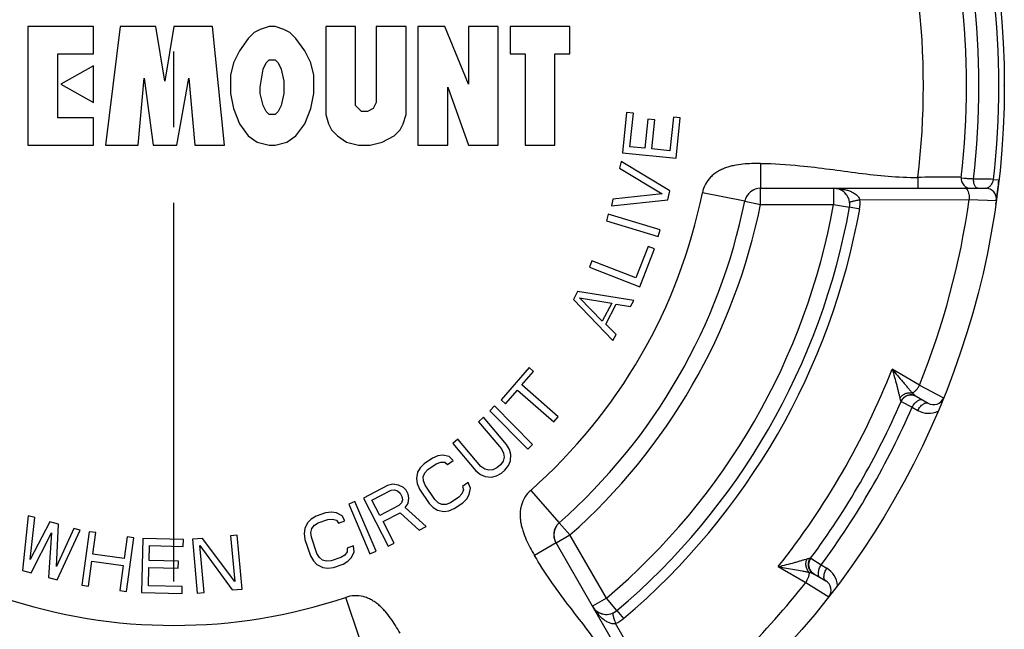
# Paper-space layout '02088-1035_1_2' of a CAD drawing. Units: inches. Extents: x 0 to 34, y 0 to 22.
# Drawn here: x 29 to 30.9, y 16.2 to 17.3 of the extents above; entities that cross this region are included whole.
import ezdxf

# ---------------------------------------------------------------- set-up
doc = ezdxf.new("R2010")
doc.units = ezdxf.units.IN
doc.header["$LTSCALE"] = 1.87
doc.header["$MEASUREMENT"] = 0
doc.linetypes.add('CENTER', pattern=[0.6, 0.375, -0.075, 0.075, -0.075])
doc.layers.get('0').update_dxf_attribs({"linetype": 'CONTINUOUS'})
for name, color, linetype in [('02__ASM_ALL_AXES', 7, 'CONTINUOUS'), ('ALL_FEATURES', 7, 'CONTINUOUS'), ('FEATURES', 7, 'CONTINUOUS')]:
    doc.layers.add(name, color=color, linetype=linetype)

psp = doc.layouts.new('02088-1035_1_2')

# ---------------------------------------------------------------- linework, layer by layer
at = {"color": 7, "linetype": 'CONTINUOUS'}
for p, q in [((29.0563, 17.2996), (29.0563, 17.0797)), ((29.1778, 17.2996), (29.0563, 17.2996)), ((29.1778, 17.2488), (29.1778, 17.2996)), ((29.2274, 17.2996), (29.1998, 17.0797)), ((29.2937, 17.2996), (29.2274, 17.2996)), ((29.3103, 17.1981), (29.2937, 17.2996)), ((29.3268, 17.2996), (29.3103, 17.1981)), ((29.3986, 17.2996), (29.3268, 17.2996)), ((29.4207, 17.0797), (29.3986, 17.2996)), ((29.4869, 17.2939), (29.4759, 17.2883)), ((29.5035, 17.2996), (29.4869, 17.2939)), ((29.5145, 17.2996), (29.5035, 17.2996)), ((29.5311, 17.2939), (29.5145, 17.2996)), ((29.5421, 17.2883), (29.5311, 17.2939)), ((29.6084, 17.2996), (29.6084, 17.1361)), ((29.6636, 17.2996), (29.6084, 17.2996)), ((29.6636, 17.153), (29.6636, 17.2996)), ((29.7022, 17.2996), (29.7022, 17.1586)), ((29.7574, 17.2996), (29.7022, 17.2996)), ((29.7574, 17.1361), (29.7574, 17.2996)), ((29.7795, 17.2996), (29.7795, 17.0797)), ((29.8292, 17.2996), (29.7795, 17.2996)), ((29.8734, 17.1924), (29.8292, 17.2996)), ((29.8734, 17.2996), (29.8734, 17.1924)), ((29.9286, 17.2996), (29.8734, 17.2996)), ((29.9286, 17.0797), (29.9286, 17.2996)), ((29.9507, 17.2996), (29.9507, 17.2488)), ((30.0611, 17.2996), (29.9507, 17.2996)), ((30.0611, 17.2488), (30.0611, 17.2996)), ((29.4648, 17.277), (29.4483, 17.2545)), ((29.4759, 17.2883), (29.4648, 17.277)), ((29.5532, 17.277), (29.5421, 17.2883)), ((29.5697, 17.2545), (29.5532, 17.277)), ((29.1115, 17.1304), (29.1115, 17.2488)), ((29.1115, 17.2488), (29.1778, 17.2488)), ((29.4483, 17.2545), (29.4372, 17.2319)), ((29.5808, 17.2319), (29.5697, 17.2545)), ((29.9507, 17.2488), (29.9783, 17.2488)), ((29.9783, 17.2488), (29.9783, 17.0797)), ((30.0335, 17.0797), (30.0335, 17.2488)), ((30.0335, 17.2488), (30.0611, 17.2488)), ((29.1778, 17.2263), (29.117, 17.1924)), ((29.1778, 17.1586), (29.1778, 17.2263)), ((29.4372, 17.2319), (29.4317, 17.2094)), ((29.4869, 17.1868), (29.4924, 17.2206)), ((29.4924, 17.2206), (29.498, 17.2319)), ((29.498, 17.2319), (29.5035, 17.2375)), ((29.5035, 17.2375), (29.5145, 17.2375)), ((29.5145, 17.2375), (29.52, 17.2319)), ((29.52, 17.2319), (29.5256, 17.2206)), ((29.5256, 17.2206), (29.5311, 17.1981)), ((29.5863, 17.2094), (29.5808, 17.2319)), ((29.2606, 17.0797), (29.2716, 17.2037)), ((29.2716, 17.2037), (29.2882, 17.0797)), ((29.3323, 17.0797), (29.3544, 17.2037)), ((29.3544, 17.2037), (29.3655, 17.0797)), ((29.4317, 17.2094), (29.4317, 17.1755)), ((29.5863, 17.1755), (29.5863, 17.2094)), ((29.117, 17.1924), (29.1778, 17.1586)), ((29.4869, 17.1755), (29.4869, 17.1868)), ((29.5311, 17.1981), (29.5311, 17.1755)), ((29.8347, 17.0797), (29.8347, 17.1868)), ((29.8347, 17.1868), (29.8734, 17.0797)), ((29.4317, 17.1755), (29.4372, 17.1473)), ((29.4924, 17.153), (29.4869, 17.1755)), ((29.5311, 17.1755), (29.5256, 17.153)), ((29.5808, 17.1473), (29.5863, 17.1755)), ((29.4372, 17.1473), (29.4483, 17.1191)), ((29.498, 17.1417), (29.4924, 17.153)), ((29.5256, 17.153), (29.52, 17.1417)), ((29.5697, 17.1191), (29.5808, 17.1473)), ((29.6746, 17.1417), (29.6636, 17.153)), ((29.6967, 17.1473), (29.6857, 17.1417)), ((29.7022, 17.1586), (29.6967, 17.1473)), ((29.1778, 17.1304), (29.1115, 17.1304)), ((29.1778, 17.0797), (29.1778, 17.1304)), ((29.5035, 17.1361), (29.498, 17.1417)), ((29.5145, 17.1361), (29.5035, 17.1361)), ((29.52, 17.1417), (29.5145, 17.1361)), ((29.6084, 17.1361), (29.6139, 17.1191)), ((29.6857, 17.1417), (29.6746, 17.1417)), ((29.7519, 17.1191), (29.7574, 17.1361)), ((30.1664, 17.1403), (30.1587, 17.0656)), ((30.1791, 17.139), (30.1664, 17.1403)), ((30.1727, 17.0767), (30.1791, 17.139)), ((30.2534, 17.1313), (30.2469, 17.069)), ((30.2661, 17.13), (30.2534, 17.1313)), ((30.2583, 17.0552), (30.2661, 17.13)), ((29.4483, 17.1191), (29.4648, 17.0966)), ((29.5532, 17.0966), (29.5697, 17.1191)), ((29.6139, 17.1191), (29.6194, 17.1079)), ((29.7464, 17.1079), (29.7519, 17.1191)), ((30.2059, 17.1278), (30.2002, 17.0739)), ((30.2186, 17.1265), (30.2059, 17.1278)), ((30.213, 17.0725), (30.2186, 17.1265)), ((29.4648, 17.0966), (29.4814, 17.0853)), ((29.5366, 17.0853), (29.5532, 17.0966)), ((29.6194, 17.1079), (29.6305, 17.0966)), ((29.6305, 17.0966), (29.647, 17.0853)), ((29.7133, 17.0853), (29.7354, 17.0966)), ((29.7354, 17.0966), (29.7464, 17.1079)), ((29.0563, 17.0797), (29.1778, 17.0797)), ((29.1998, 17.0797), (29.2606, 17.0797)), ((29.2882, 17.0797), (29.3323, 17.0797)), ((29.3655, 17.0797), (29.4207, 17.0797)), ((29.4814, 17.0853), (29.5035, 17.0797)), ((29.5035, 17.0797), (29.5145, 17.0797)), ((29.5145, 17.0797), (29.5366, 17.0853)), ((29.647, 17.0853), (29.6691, 17.0797)), ((29.6691, 17.0797), (29.6912, 17.0797)), ((29.6912, 17.0797), (29.7133, 17.0853)), ((29.7795, 17.0797), (29.8347, 17.0797)), ((29.8734, 17.0797), (29.9286, 17.0797)), ((29.9783, 17.0797), (30.0335, 17.0797)), ((30.2002, 17.0739), (30.1727, 17.0767)), ((30.1587, 17.0656), (30.2583, 17.0552)), ((30.2469, 17.069), (30.213, 17.0725)), ((30.1562, 17.049), (30.1535, 17.0367)), ((30.2468, 16.9947), (30.1562, 17.049)), ((30.415, 17.0456), (30.415, 16.9997)), ((30.1535, 17.0367), (30.2325, 16.9893)), ((30.7066, 17.0197), (30.7066, 16.9997)), ((30.7872, 17.0199), (30.7845, 17.02)), ((30.7932, 17.0178), (30.7871, 17.0185)), ((30.8472, 17.0162), (30.8571, 17.0151)), ((30.2325, 16.9893), (30.1409, 16.9797)), ((30.2432, 16.9784), (30.2468, 16.9947)), ((30.3856, 16.9756), (30.3072, 16.9915)), ((30.5504, 16.9997), (30.8324, 16.9997)), ((30.1409, 16.9797), (30.1382, 16.9674)), ((30.1382, 16.9674), (30.2432, 16.9784)), ((30.5993, 16.9785), (30.802, 16.9786)), ((30.802, 16.9786), (30.8523, 16.9769)), ((30.1326, 16.9516), (30.129, 16.9396)), ((30.2285, 16.9225), (30.1326, 16.9516)), ((30.5988, 16.961), (30.5799, 16.9644)), ((30.129, 16.9396), (30.2249, 16.9105)), ((30.2249, 16.9105), (30.2285, 16.9225)), ((30.2062, 16.8921), (30.1837, 16.8336)), ((30.2181, 16.8875), (30.2062, 16.8921)), ((30.1912, 16.8173), (30.2181, 16.8875)), ((30.1021, 16.865), (30.0976, 16.8533)), ((30.1837, 16.8336), (30.1021, 16.865)), ((30.0976, 16.8533), (30.1912, 16.8173)), ((30.0755, 16.8083), (30.0678, 16.7935)), ((30.1798, 16.7915), (30.0755, 16.8083)), ((30.0678, 16.7935), (30.1411, 16.7175)), ((30.0792, 16.7969), (30.1389, 16.7869)), ((30.1215, 16.7536), (30.0792, 16.7969)), ((30.1389, 16.7869), (30.1215, 16.7536)), ((30.1281, 16.7478), (30.1474, 16.7848)), ((30.1474, 16.7848), (30.174, 16.7804)), ((30.174, 16.7804), (30.1798, 16.7915)), ((30.1469, 16.7286), (30.1281, 16.7478)), ((30.1411, 16.7175), (30.1469, 16.7286)), ((29.9861, 16.6674), (29.9339, 16.6076)), ((29.9722, 16.6352), (29.9941, 16.6604)), ((29.9941, 16.6604), (29.9861, 16.6674)), ((30.7099, 16.635), (30.6589, 16.6645)), ((29.942, 16.6006), (29.9639, 16.6257)), ((29.9639, 16.6257), (30.0314, 16.5669)), ((30.0397, 16.5763), (29.9722, 16.6352)), ((30.7099, 16.635), (30.7543, 16.6113)), ((29.9339, 16.6076), (29.942, 16.6006)), ((30.6754, 16.6049), (30.6756, 16.6047)), ((30.6756, 16.6047), (30.6961, 16.5942)), ((30.7036, 16.6143), (30.7258, 16.6015)), ((29.9216, 16.5963), (29.9127, 16.5875)), ((29.9127, 16.5875), (29.9831, 16.5161)), ((29.992, 16.5249), (29.9216, 16.5963)), ((30.6961, 16.5942), (30.7066, 16.5882)), ((29.9011, 16.5753), (29.8916, 16.5672)), ((29.8916, 16.5672), (29.9345, 16.5169)), ((29.944, 16.5251), (29.9011, 16.5753)), ((30.0314, 16.5669), (30.0397, 16.5763)), ((29.8535, 16.5346), (29.844, 16.5265)), ((29.844, 16.5265), (29.8869, 16.4762)), ((29.8964, 16.4844), (29.8535, 16.5346)), ((29.9345, 16.5169), (29.9385, 16.5091)), ((29.9385, 16.5091), (29.9394, 16.5015)), ((29.9494, 16.5156), (29.944, 16.5251)), ((29.9517, 16.5064), (29.9494, 16.5156)), ((29.9831, 16.5161), (29.992, 16.5249)), ((29.8065, 16.4999), (29.7909, 16.4893)), ((29.8163, 16.5039), (29.8065, 16.4999)), ((29.8136, 16.4893), (29.8218, 16.4922)), ((29.8256, 16.5051), (29.8163, 16.5039)), ((29.8218, 16.4922), (29.8293, 16.4921)), ((29.8373, 16.5027), (29.8256, 16.5051)), ((29.8293, 16.4921), (29.8346, 16.488)), ((29.8346, 16.488), (29.845, 16.495)), ((29.845, 16.495), (29.8373, 16.5027)), ((29.9374, 16.4942), (29.9325, 16.4871)), ((29.9394, 16.5015), (29.9374, 16.4942)), ((29.9473, 16.4858), (29.9509, 16.4945)), ((29.9509, 16.4945), (29.9517, 16.5064)), ((29.7789, 16.4735), (29.7768, 16.4618)), ((29.7834, 16.4817), (29.7789, 16.4735)), ((29.7909, 16.4893), (29.7834, 16.4817)), ((29.7895, 16.4653), (29.7923, 16.4723)), ((29.7923, 16.4723), (29.7981, 16.4787)), ((29.7981, 16.4787), (29.8136, 16.4893)), ((29.8869, 16.4762), (29.8954, 16.4695)), ((29.9035, 16.4792), (29.8964, 16.4844)), ((29.9109, 16.4771), (29.9035, 16.4792)), ((29.9184, 16.4779), (29.9109, 16.4771)), ((29.9261, 16.4817), (29.9184, 16.4779)), ((29.9251, 16.4668), (29.9344, 16.472)), ((29.9325, 16.4871), (29.9261, 16.4817)), ((29.9344, 16.472), (29.9408, 16.4774)), ((29.9408, 16.4774), (29.9473, 16.4858)), ((29.7768, 16.4618), (29.7781, 16.4524)), ((29.7896, 16.4576), (29.7895, 16.4653)), ((29.7927, 16.4494), (29.7896, 16.4576)), ((29.8725, 16.4544), (29.8621, 16.4473)), ((29.8767, 16.4443), (29.8725, 16.4544)), ((29.8954, 16.4695), (29.9041, 16.4657)), ((29.9041, 16.4657), (29.916, 16.4647)), ((29.916, 16.4647), (29.9251, 16.4668)), ((29.7228, 16.4487), (29.6783, 16.4256)), ((29.6943, 16.4219), (29.7296, 16.4402)), ((29.7331, 16.4516), (29.7228, 16.4487)), ((29.7296, 16.4402), (29.7361, 16.4412)), ((29.7434, 16.4498), (29.7331, 16.4516)), ((29.7361, 16.4412), (29.7418, 16.4393)), ((29.7418, 16.4393), (29.7466, 16.4346)), ((29.7529, 16.4451), (29.7434, 16.4498)), ((29.7577, 16.4404), (29.7529, 16.4451)), ((29.7616, 16.4328), (29.7577, 16.4404)), ((29.7781, 16.4524), (29.7823, 16.4424)), ((29.7823, 16.4424), (29.8002, 16.4159)), ((29.8106, 16.4229), (29.7927, 16.4494)), ((29.8639, 16.4409), (29.8611, 16.4338)), ((29.8621, 16.4473), (29.8639, 16.4409)), ((29.8745, 16.4326), (29.8767, 16.4443)), ((29.9888, 16.4399), (30.0417, 16.38)), ((29.6627, 16.4196), (29.6511, 16.4147)), ((29.702, 16.3275), (29.6627, 16.4196)), ((29.6783, 16.4256), (29.7244, 16.3367)), ((29.7091, 16.3935), (29.6943, 16.4219)), ((29.7466, 16.4346), (29.7495, 16.4289)), ((29.7506, 16.4223), (29.7489, 16.4166)), ((29.7495, 16.4289), (29.7506, 16.4223)), ((29.7611, 16.4157), (29.7627, 16.4261)), ((29.7627, 16.4261), (29.7616, 16.4328)), ((29.8171, 16.417), (29.8106, 16.4229)), ((29.8241, 16.414), (29.8171, 16.417)), ((29.8398, 16.4169), (29.8317, 16.414)), ((29.8554, 16.4274), (29.8398, 16.4169)), ((29.8611, 16.4338), (29.8554, 16.4274)), ((29.8625, 16.4168), (29.87, 16.4244)), ((29.87, 16.4244), (29.8745, 16.4326)), ((29.6189, 16.3994), (29.6083, 16.3981)), ((29.6282, 16.3981), (29.6189, 16.3994)), ((29.6511, 16.4147), (29.6905, 16.3225)), ((29.7443, 16.4118), (29.7091, 16.3935)), ((29.7489, 16.4166), (29.7443, 16.4118)), ((29.7556, 16.4081), (29.7611, 16.4157)), ((29.7949, 16.3732), (29.7556, 16.4081)), ((29.8002, 16.4159), (29.8079, 16.4082)), ((29.8079, 16.4082), (29.8161, 16.4035)), ((29.8161, 16.4035), (29.8278, 16.4011)), ((29.8317, 16.414), (29.8241, 16.414)), ((29.8278, 16.4011), (29.8371, 16.4022)), ((29.8371, 16.4022), (29.847, 16.4063)), ((29.847, 16.4063), (29.8625, 16.4168)), ((29.0567, 16.3928), (29.0463, 16.2917)), ((29.0688, 16.3895), (29.0567, 16.3928)), ((29.0605, 16.3121), (29.0688, 16.3895)), ((29.0969, 16.3818), (29.0605, 16.3121)), ((29.1131, 16.3773), (29.0969, 16.3818)), ((29.5813, 16.3867), (29.5748, 16.3799)), ((29.5905, 16.392), (29.5813, 16.3867)), ((29.6083, 16.3981), (29.5905, 16.392)), ((29.5947, 16.3799), (29.6124, 16.386)), ((29.6124, 16.386), (29.621, 16.3867)), ((29.621, 16.3867), (29.6283, 16.3846)), ((29.6388, 16.3927), (29.6282, 16.3981)), ((29.6283, 16.3846), (29.6324, 16.3792)), ((29.6324, 16.3792), (29.6442, 16.3833)), ((29.6442, 16.3833), (29.6388, 16.3927)), ((29.715, 16.3822), (29.7465, 16.3985)), ((29.7356, 16.3424), (29.715, 16.3822)), ((29.7465, 16.3985), (29.7819, 16.3664)), ((29.1089, 16.2989), (29.1131, 16.3773)), ((29.1412, 16.3696), (29.1089, 16.2989)), ((29.1107, 16.2741), (29.1533, 16.3663)), ((29.1533, 16.3663), (29.1412, 16.3696)), ((29.1699, 16.3634), (29.1561, 16.2642)), ((29.1823, 16.3617), (29.1699, 16.3634)), ((29.5696, 16.3692), (29.5684, 16.3598)), ((29.5748, 16.3799), (29.5696, 16.3692)), ((29.581, 16.3618), (29.5829, 16.3692)), ((29.5829, 16.3692), (29.5874, 16.3752)), ((29.5874, 16.3752), (29.5947, 16.3799)), ((29.7819, 16.3664), (29.7949, 16.3732)), ((29.0624, 16.2873), (29.0999, 16.361)), ((29.0999, 16.361), (29.0946, 16.2785)), ((29.1767, 16.3216), (29.1823, 16.3617)), ((29.2402, 16.3537), (29.2346, 16.3135)), ((29.2388, 16.2527), (29.2526, 16.3519)), ((29.2526, 16.3519), (29.2402, 16.3537)), ((29.2694, 16.3508), (29.267, 16.2506)), ((29.3445, 16.349), (29.2694, 16.3508)), ((29.3442, 16.3362), (29.3445, 16.349)), ((29.38, 16.351), (29.3613, 16.3493)), ((29.3613, 16.3493), (29.3703, 16.2495)), ((29.4397, 16.2708), (29.38, 16.351)), ((29.4445, 16.3569), (29.432, 16.3557)), ((29.432, 16.3557), (29.4397, 16.2708)), ((29.4535, 16.2571), (29.4445, 16.3569)), ((29.5684, 16.3598), (29.5699, 16.349)), ((29.5699, 16.349), (29.5802, 16.3187)), ((29.5818, 16.353), (29.581, 16.3618)), ((29.592, 16.3227), (29.5818, 16.353)), ((29.2809, 16.31), (29.2816, 16.3377)), ((29.2816, 16.3377), (29.3442, 16.3362)), ((29.3828, 16.2507), (29.3749, 16.3377)), ((29.3749, 16.3377), (29.4348, 16.2554)), ((29.6482, 16.3261), (29.6437, 16.32)), ((29.66, 16.3369), (29.6482, 16.3328)), ((29.6482, 16.3328), (29.6482, 16.3261)), ((29.6563, 16.3153), (29.6615, 16.3261)), ((29.6615, 16.3261), (29.66, 16.3369)), ((29.6905, 16.3225), (29.702, 16.3275)), ((29.7244, 16.3367), (29.7356, 16.3424)), ((30.0356, 16.3425), (29.9957, 16.3195)), ((29.1685, 16.2625), (29.175, 16.3089)), ((29.175, 16.3089), (29.2329, 16.3009)), ((29.2346, 16.3135), (29.1767, 16.3216)), ((29.3352, 16.3087), (29.2809, 16.31)), ((29.3349, 16.2959), (29.3352, 16.3087)), ((29.5802, 16.3187), (29.5856, 16.3093)), ((29.5856, 16.3093), (29.5923, 16.3026)), ((29.5968, 16.3153), (29.592, 16.3227)), ((29.6028, 16.3106), (29.5968, 16.3153)), ((29.6101, 16.3086), (29.6028, 16.3106)), ((29.6187, 16.3093), (29.6101, 16.3086)), ((29.6365, 16.3153), (29.6187, 16.3093)), ((29.6437, 16.32), (29.6365, 16.3153)), ((29.6406, 16.3032), (29.6498, 16.3086)), ((29.6498, 16.3086), (29.6563, 16.3153)), ((30.5076, 16.3144), (30.5079, 16.3142)), ((30.5079, 16.3142), (30.5273, 16.3017)), ((29.0463, 16.2917), (29.0624, 16.2873)), ((29.2329, 16.3009), (29.2264, 16.2544)), ((29.2798, 16.2631), (29.2806, 16.2972)), ((29.2806, 16.2972), (29.3349, 16.2959)), ((29.5923, 16.3026), (29.603, 16.2972)), ((29.603, 16.2972), (29.6122, 16.2958)), ((29.6122, 16.2958), (29.6228, 16.2972)), ((29.6228, 16.2972), (29.6406, 16.3032)), ((30.4478, 16.2988), (30.4988, 16.2694)), ((30.5273, 16.3017), (30.5377, 16.2957)), ((29.0946, 16.2785), (29.1107, 16.2741)), ((30.5136, 16.2852), (30.5358, 16.2724)), ((29.1561, 16.2642), (29.1685, 16.2625)), ((29.2264, 16.2544), (29.2388, 16.2527)), ((29.3424, 16.2616), (29.2798, 16.2631)), ((29.3421, 16.2488), (29.3424, 16.2616)), ((29.4348, 16.2554), (29.4535, 16.2571)), ((30.4988, 16.2694), (30.5415, 16.2428)), ((29.267, 16.2506), (29.3421, 16.2488)), ((29.3703, 16.2495), (29.3828, 16.2507)), ((29.6709, 16.1659), (29.6455, 16.2417)), ((30.2443, 15.9809), (30.1033, 16.2252)), ((30.1486, 16.2173), (30.161, 16.2026)), ((30.2473, 16.0179), (30.1461, 16.1934))]:
    psp.add_line(p, q, dxfattribs=at)
psp.add_circle((29.327, 17.1897), 1.54, dxfattribs=at)
for centre, radius, start, end in [((29.327, 17.1897), 1.39, 352.975, 7.025), ((29.327, 17.1897), 1.47, 353.367, 6.633), ((29.327, 17.1897), 1.493, 353.3489, 6.6511), ((29.327, 17.1897), 1.53, 353.4895, 6.5105), ((30.8052, 17.0178), 0.0181, 173.367, 270), ((30.8092, 15.7182), 1.2986, 88.3232, 89.9646), ((29.327, 17.1897), 1, 311.4316, 348.5684), ((30.415, 16.9697), 0.03, 148.2091, 168.5684), ((30.415, 16.9697), 0.03, 90, 129.0188), ((30.5504, 16.9697), 0.03, 59.0501, 90), ((30.5504, 16.9697), 0.03, 38.4303, 55.0741), ((30.8324, 16.9797), 0.02, 352.0587, 90), ((30.5504, 16.9697), 0.03, 21.0432, 25.1428), ((30.5401, 16.9715), 0.0596, 349.8074, 6.6638), ((29.327, 17.1897), 1.49, 338.1436, 351.8564), ((29.327, 17.1897), 1.2922, 310.1946, 349.8054), ((29.327, 17.1897), 1.4317, 321.5206, 338.4794), ((29.327, 17.1897), 1.47, 323.4486, 336.5514), ((30.694, 16.5968), 0.02, 60.0005, 156.5513), ((30.7358, 16.6188), 0.02, 240, 337.9413), ((29.327, 17.1897), 1.493, 323.5055, 336.4945), ((30.7267, 16.6229), 0.0401, 239.9982, 295.7707), ((30.0615, 16.3575), 0.03, 150.4726, 210), ((30.524, 16.3023), 0.02, 143.4486, 240), ((30.5177, 16.2609), 0.0401, 4.2164, 60.0081), ((30.5258, 16.2551), 0.02, 322.0587, 60), ((29.327, 17.1897), 1.49, 308.1436, 321.8564), ((29.327, 17.1897), 1, 251.4316, 288.5684), ((30.1292, 16.2402), 0.03, 225.322, 240.9518), ((30.1292, 16.2402), 0.03, 244.8986, 261.6556), ((30.1225, 16.2482), 0.0596, 293.3362, 310.1926)]:
    psp.add_arc(centre, radius, start, end, dxfattribs=at)
for points, knots in [([(30.415, 17.0456), (30.4095, 17.0457), (30.3986, 17.0456), (30.3822, 17.0446), (30.3686, 17.0426), (30.3579, 17.0401), (30.35, 17.0376), (30.3424, 17.0345), (30.3351, 17.0306), (30.3283, 17.0259), (30.3201, 17.0186), (30.312, 17.0074), (30.3083, 16.9969), (30.3072, 16.9915)], [0, 0, 0, 0, 0.124889, 0.249769, 0.374695, 0.437236, 0.499793, 0.562314, 0.624929, 0.687548, 0.750117, 0.875077, 1, 1, 1, 1]), ([(30.415, 17.0456), (30.4394, 17.0456), (30.4821, 17.0428), (30.5427, 17.0352), (30.5971, 17.0277), (30.6517, 17.0215), (30.6883, 17.0197), (30.7066, 17.0197)], [0, 0, 0, 0, 0.249964, 0.437501, 0.624933, 0.812535, 1, 1, 1, 1]), ([(30.7845, 17.02), (30.7808, 17.0201), (30.7712, 17.0202), (30.7539, 17.0204), (30.7316, 17.0203), (30.7152, 17.0199), (30.7066, 17.0197)], [0, 0, 0, 0, 0.139395, 0.370424, 0.66786, 1, 1, 1, 1]), ([(30.81, 17.0168), (30.8068, 17.0169), (30.8012, 17.0172), (30.7956, 17.0176), (30.7932, 17.0178)], [0, 0, 0, 0, 0.565782, 1, 1, 1, 1]), ([(30.818, 16.9997), (30.8174, 16.9997), (30.8163, 16.9999), (30.8147, 17.001), (30.8132, 17.0026), (30.812, 17.0048), (30.8111, 17.0074), (30.8104, 17.0103), (30.81, 17.0135), (30.8099, 17.0157), (30.81, 17.0168)], [0, 0, 0, 0, 0.080996, 0.171347, 0.276287, 0.397398, 0.533733, 0.682512, 0.839828, 1, 1, 1, 1]), ([(30.8324, 16.9997), (30.8331, 16.9997), (30.8344, 16.9999), (30.8363, 17.0006), (30.8383, 17.0018), (30.8403, 17.0035), (30.8419, 17.0052), (30.8432, 17.0069), (30.8445, 17.0089), (30.8457, 17.0113), (30.8466, 17.014), (30.847, 17.0154), (30.8472, 17.0162)], [0, 0, 0, 0, 0.07832, 0.164762, 0.261715, 0.371415, 0.496392, 0.565744, 0.640377, 0.808001, 0.902032, 1, 1, 1, 1]), ([(30.5504, 16.9997), (30.5527, 16.9997), (30.5574, 16.9995), (30.5644, 16.9987), (30.5713, 16.9974), (30.5781, 16.9955), (30.5846, 16.9929), (30.5897, 16.99), (30.5934, 16.987), (30.5967, 16.9837), (30.5986, 16.9807), (30.5993, 16.9785)], [0, 0, 0, 0, 0.124865, 0.249773, 0.374719, 0.499757, 0.624919, 0.750228, 0.812986, 0.875722, 1, 1, 1, 1]), ([(30.7946, 16.9997), (30.7949, 16.9997), (30.7957, 16.9995), (30.7967, 16.9989), (30.7977, 16.9978), (30.7983, 16.9969), (30.7986, 16.9965)], [0, 0, 0, 0, 0.200231, 0.424929, 0.689057, 1, 1, 1, 1]), ([(30.7986, 16.9965), (30.7989, 16.996), (30.7994, 16.9948), (30.8004, 16.9923), (30.8013, 16.9886), (30.8019, 16.9838), (30.802, 16.9804), (30.802, 16.9786)], [0, 0, 0, 0, 0.095413, 0.201986, 0.444392, 0.715969, 1, 1, 1, 1]), ([(30.5802, 16.9731), (30.5802, 16.9732), (30.5803, 16.9734), (30.5805, 16.9737), (30.5809, 16.974), (30.5815, 16.9743), (30.5822, 16.9746), (30.5831, 16.9749), (30.5842, 16.9753), (30.5859, 16.9758), (30.5883, 16.9764), (30.5916, 16.9771), (30.5953, 16.9778), (30.598, 16.9782), (30.5993, 16.9785)], [0, 0, 0, 0, 0.013442, 0.031379, 0.055972, 0.08799, 0.127677, 0.174957, 0.229637, 0.291489, 0.435536, 0.604207, 0.794002, 1, 1, 1, 1]), ([(30.6589, 16.6645), (30.6605, 16.6595), (30.6635, 16.6496), (30.6668, 16.6374), (30.6691, 16.6281), (30.6707, 16.6217), (30.672, 16.6159), (30.6729, 16.6123), (30.6733, 16.6106)], [0, 0, 0, 0, 0.283707, 0.553148, 0.679832, 0.79878, 0.907047, 1, 1, 1, 1]), ([(30.6589, 16.6645), (30.6623, 16.6605), (30.669, 16.6528), (30.6772, 16.643), (30.6835, 16.6355), (30.6881, 16.6302), (30.6924, 16.6252), (30.6952, 16.622), (30.6966, 16.6205)], [0, 0, 0, 0, 0.27128, 0.532365, 0.657794, 0.778661, 0.893521, 1, 1, 1, 1]), ([(30.6733, 16.6106), (30.6739, 16.6115), (30.6752, 16.6132), (30.6776, 16.6156), (30.6803, 16.6177), (30.6833, 16.6192), (30.6866, 16.6204), (30.691, 16.6211), (30.6945, 16.621), (30.6966, 16.6205)], [0, 0, 0, 0, 0.119956, 0.244841, 0.371646, 0.498927, 0.626291, 0.753168, 1, 1, 1, 1]), ([(30.6966, 16.6205), (30.6972, 16.6207), (30.6983, 16.6213), (30.6999, 16.6225), (30.7016, 16.6239), (30.7041, 16.6264), (30.7069, 16.63), (30.7089, 16.6333), (30.7099, 16.635)], [0, 0, 0, 0, 0.087132, 0.188303, 0.302407, 0.427896, 0.705144, 1, 1, 1, 1]), ([(30.6966, 16.6205), (30.6978, 16.6192), (30.6995, 16.6174), (30.7019, 16.6154), (30.7031, 16.6146), (30.7036, 16.6143)], [0, 0, 0, 0, 0.556378, 0.79225, 1, 1, 1, 1]), ([(30.6733, 16.6106), (30.6735, 16.6098), (30.6737, 16.6088), (30.6741, 16.6075), (30.6744, 16.6067), (30.6747, 16.606), (30.6749, 16.6055), (30.6751, 16.6051), (30.6753, 16.6049), (30.6754, 16.6049)], [0, 0, 0, 0, 0.377174, 0.536699, 0.675, 0.791008, 0.883862, 0.953188, 1, 1, 1, 1]), ([(30.6754, 16.6049), (30.6762, 16.6068), (30.6779, 16.6095), (30.681, 16.6124), (30.6836, 16.6143), (30.6864, 16.6156), (30.6904, 16.6169), (30.6936, 16.6171), (30.6957, 16.6168)], [0, 0, 0, 0, 0.249804, 0.375376, 0.500692, 0.62582, 0.750815, 1, 1, 1, 1]), ([(30.6957, 16.6168), (30.6971, 16.6167), (30.6999, 16.6161), (30.7024, 16.615), (30.7036, 16.6143)], [0, 0, 0, 0, 0.50122, 1, 1, 1, 1]), ([(30.6961, 16.5942), (30.6968, 16.5954), (30.6982, 16.5977), (30.7005, 16.6008), (30.7031, 16.6036), (30.7057, 16.6057), (30.7084, 16.6073), (30.7109, 16.6082), (30.713, 16.6083), (30.7144, 16.608), (30.715, 16.6077), (30.7153, 16.6076)], [0, 0, 0, 0, 0.160151, 0.317428, 0.466149, 0.602412, 0.723465, 0.828364, 0.91867, 0.960033, 1, 1, 1, 1]), ([(30.7066, 16.5882), (30.7072, 16.5894), (30.7086, 16.5917), (30.711, 16.5948), (30.7136, 16.5975), (30.7162, 16.5997), (30.7189, 16.6013), (30.7214, 16.6022), (30.7234, 16.6023), (30.7248, 16.602), (30.7255, 16.6017), (30.7258, 16.6015)], [0, 0, 0, 0, 0.160169, 0.317453, 0.466139, 0.602336, 0.723341, 0.828236, 0.918586, 0.959989, 1, 1, 1, 1]), ([(29.9888, 16.4399), (29.9846, 16.4363), (29.9774, 16.4279), (29.9717, 16.4152), (29.9695, 16.4044), (29.9688, 16.3962), (29.9691, 16.3879), (29.9702, 16.3798), (29.972, 16.3717), (29.9752, 16.3612), (29.9802, 16.3484), (29.9876, 16.3337), (29.993, 16.3242), (29.9957, 16.3195)], [0, 0, 0, 0, 0.124923, 0.249884, 0.312452, 0.375071, 0.437686, 0.500208, 0.562764, 0.625305, 0.750231, 0.875111, 1, 1, 1, 1]), ([(30.164, 16.0799), (30.1518, 16.1011), (30.128, 16.1367), (30.0912, 16.1853), (30.0574, 16.2286), (30.0248, 16.2728), (30.0049, 16.3036), (29.9957, 16.3195)], [0, 0, 0, 0, 0.249964, 0.437501, 0.624933, 0.812535, 1, 1, 1, 1]), ([(30.4478, 16.2988), (30.4529, 16.2999), (30.463, 16.3023), (30.4752, 16.3055), (30.4844, 16.3081), (30.4907, 16.31), (30.4964, 16.3118), (30.5, 16.3129), (30.5017, 16.3133)], [0, 0, 0, 0, 0.283709, 0.553151, 0.679835, 0.798783, 0.907055, 1, 1, 1, 1]), ([(30.5047, 16.2881), (30.504, 16.289), (30.5026, 16.2907), (30.501, 16.2937), (30.4999, 16.2969), (30.4992, 16.3003), (30.499, 16.3037), (30.4995, 16.3082), (30.5006, 16.3114), (30.5017, 16.3133)], [0, 0, 0, 0, 0.12222, 0.247438, 0.374237, 0.501547, 0.628692, 0.75501, 1, 1, 1, 1]), ([(30.5017, 16.3133), (30.5024, 16.3135), (30.5035, 16.3138), (30.5048, 16.3141), (30.5056, 16.3143), (30.5063, 16.3144), (30.5069, 16.3145), (30.5073, 16.3145), (30.5076, 16.3144), (30.5076, 16.3144)], [0, 0, 0, 0, 0.377187, 0.536678, 0.674967, 0.790984, 0.883855, 0.953195, 1, 1, 1, 1]), ([(30.5075, 16.2908), (30.5062, 16.2925), (30.5048, 16.2953), (30.5038, 16.2994), (30.5036, 16.3026), (30.5039, 16.3057), (30.5049, 16.3098), (30.5064, 16.3127), (30.5076, 16.3144)], [0, 0, 0, 0, 0.249194, 0.374171, 0.499276, 0.624601, 0.750221, 1, 1, 1, 1]), ([(30.4478, 16.2988), (30.4529, 16.2978), (30.463, 16.2959), (30.4778, 16.2933), (30.4897, 16.2912), (30.4985, 16.2895), (30.5027, 16.2886), (30.5047, 16.2881)], [0, 0, 0, 0, 0.271281, 0.532367, 0.778663, 0.893517, 1, 1, 1, 1]), ([(30.5136, 16.2852), (30.5124, 16.2859), (30.5102, 16.2876), (30.5083, 16.2896), (30.5075, 16.2908)], [0, 0, 0, 0, 0.498774, 1, 1, 1, 1]), ([(30.5253, 16.2785), (30.525, 16.2786), (30.5244, 16.279), (30.5235, 16.2801), (30.5228, 16.2815), (30.5223, 16.2831), (30.5221, 16.285), (30.5221, 16.2876), (30.5227, 16.291), (30.5237, 16.2946), (30.5253, 16.2982), (30.5265, 16.3006), (30.5273, 16.3017)], [0, 0, 0, 0, 0.040704, 0.082003, 0.171474, 0.221872, 0.276424, 0.39764, 0.533926, 0.682615, 0.839871, 1, 1, 1, 1]), ([(30.5358, 16.2724), (30.5355, 16.2726), (30.5349, 16.273), (30.5339, 16.2741), (30.533, 16.2759), (30.5325, 16.2785), (30.5326, 16.2816), (30.5331, 16.285), (30.5342, 16.2886), (30.5357, 16.2922), (30.537, 16.2945), (30.5377, 16.2957)], [0, 0, 0, 0, 0.039976, 0.081302, 0.17152, 0.276428, 0.397531, 0.533832, 0.682563, 0.839838, 1, 1, 1, 1]), ([(30.5047, 16.2881), (30.5048, 16.2876), (30.5049, 16.2863), (30.5047, 16.2843), (30.5043, 16.2821), (30.5034, 16.2788), (30.5016, 16.2745), (30.4998, 16.2711), (30.4988, 16.2694)], [0, 0, 0, 0, 0.087126, 0.188294, 0.302399, 0.42789, 0.705139, 1, 1, 1, 1]), ([(30.5047, 16.2881), (30.5064, 16.2878), (30.5089, 16.2872), (30.5118, 16.2861), (30.5131, 16.2855), (30.5136, 16.2852)], [0, 0, 0, 0, 0.556377, 0.792259, 1, 1, 1, 1]), ([(29.7463, 16.1754), (29.7435, 16.1802), (29.738, 16.1896), (29.729, 16.2034), (29.7204, 16.2141), (29.7129, 16.2221), (29.7068, 16.2277), (29.7003, 16.2327), (29.6933, 16.2371), (29.6859, 16.2407), (29.6754, 16.2441), (29.6616, 16.2455), (29.6507, 16.2435), (29.6455, 16.2417)], [0, 0, 0, 0, 0.124889, 0.249769, 0.374695, 0.437236, 0.499793, 0.562314, 0.624929, 0.687548, 0.750117, 0.875077, 1, 1, 1, 1]), ([(30.1033, 16.2252), (30.1044, 16.2232), (30.1069, 16.2192), (30.1111, 16.2136), (30.1157, 16.2082), (30.1207, 16.2033), (30.1262, 16.199), (30.1313, 16.196), (30.1357, 16.1943), (30.1402, 16.1931), (30.1438, 16.193), (30.1461, 16.1934)], [0, 0, 0, 0, 0.124863, 0.249767, 0.374711, 0.499746, 0.624909, 0.750202, 0.812987, 0.875729, 1, 1, 1, 1]), ([(30.1412, 16.2127), (30.1411, 16.2127), (30.141, 16.2125), (30.1408, 16.2121), (30.1408, 16.2116), (30.1408, 16.211), (30.1409, 16.2102), (30.1411, 16.2092), (30.1413, 16.2082), (30.1417, 16.2065), (30.1424, 16.204), (30.1434, 16.2008), (30.1447, 16.1972), (30.1456, 16.1947), (30.1461, 16.1934)], [0, 0, 0, 0, 0.012804, 0.030731, 0.055498, 0.087669, 0.127424, 0.174721, 0.229402, 0.291257, 0.435344, 0.604076, 0.793935, 1, 1, 1, 1])]:
    psp.add_open_spline(points, degree=3, knots=knots, dxfattribs=at)
at = {"layer": '02__ASM_ALL_AXES', "color": 2, "linetype": 'CENTER'}
psp.add_line((29.327, 12.9053), (29.327, 19.0829), dxfattribs=at)
at = {"layer": 'ALL_FEATURES', "color": 7, "linetype": 'CONTINUOUS'}
for p, q in [((30.415, 16.9697), (30.415, 16.9997)), ((30.415, 16.9997), (30.5504, 16.9997)), ((30.5504, 16.9997), (30.5504, 16.9697)), ((30.3856, 16.9756), (30.415, 16.9697)), ((30.415, 16.9697), (30.5504, 16.9697)), ((30.5504, 16.9697), (30.5799, 16.9644)), ((30.0417, 16.38), (30.0615, 16.3575)), ((30.0356, 16.3425), (30.0615, 16.3575)), ((30.1292, 16.2402), (30.0615, 16.3575)), ((30.1033, 16.2252), (30.0356, 16.3425)), ((30.1292, 16.2402), (30.1033, 16.2252)), ((30.1486, 16.2173), (30.1292, 16.2402))]:
    psp.add_line(p, q, dxfattribs=at)
for centre, radius, start, end in [((29.327, 17.1897), 1.47, 353.367, 6.633), ((30.415, 16.9697), 0.03, 90, 168.5684), ((30.5504, 16.9697), 0.03, 349.8054, 90), ((29.327, 17.1897), 1.08, 311.4316, 348.5684), ((29.327, 17.1897), 1.11, 311.4316, 348.5684), ((29.327, 17.1897), 1.243, 310.1946, 349.8054), ((29.327, 17.1897), 1.273, 310.1946, 349.8054), ((30.0615, 16.3575), 0.03, 131.4316, 210), ((30.1292, 16.2402), 0.03, 210, 310.1946)]:
    psp.add_arc(centre, radius, start, end, dxfattribs=at)
at = {"layer": 'FEATURES', "color": 7, "linetype": 'CONTINUOUS'}
for start, end in [(360, 0.0266), (352.1714, 353.4882), (351.8182, 351.9296)]:
    psp.add_arc((29.327, 17.1897), 1.54, start, end, dxfattribs=at)

doc.saveas('drawing.dxf')
